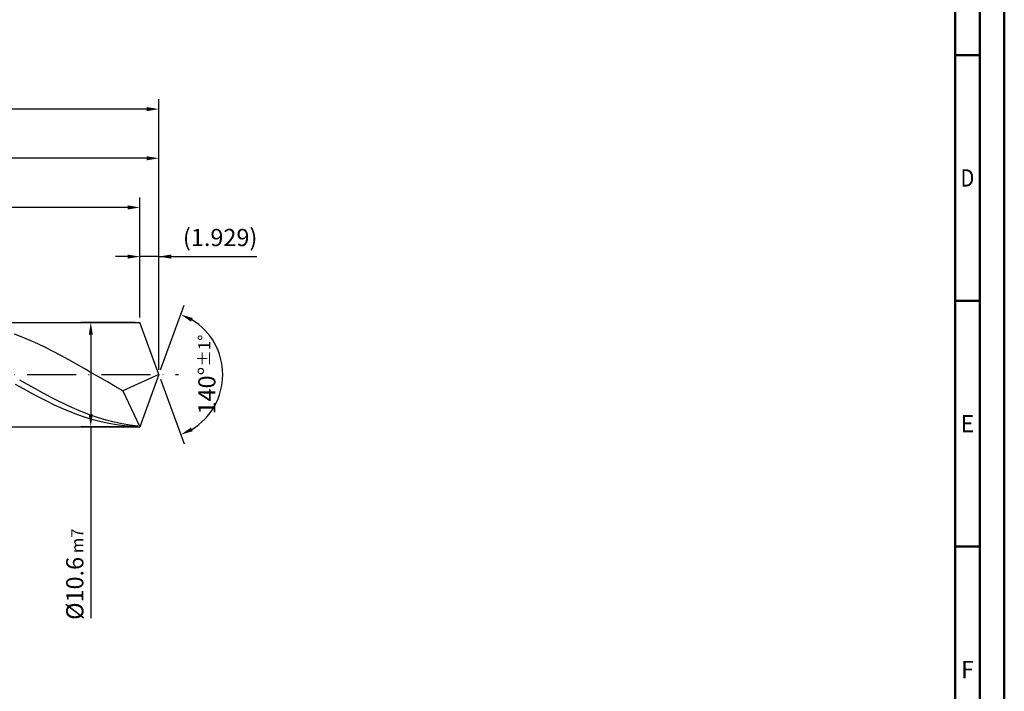
# Model space of a CAD drawing. Units: millimetres. Extents: x -218 to 376, y -196 to 225.
# Drawn here: x 176 to 376, y -64 to 72 of the extents above; entities that cross this region are included whole.
import ezdxf
from ezdxf.enums import TextEntityAlignment as Align

# ---------------------------------------------------------------- set-up
doc = ezdxf.new("R2010")
doc.units = ezdxf.units.MM
doc.linetypes.add('GEN7', pattern=[15, 10, -2.5, 0, -2.5])
doc.layers.get('0').update_dxf_attribs({"linetype": 'CONTINUOUS'})
doc.layers.get('DEFPOINTS').update_dxf_attribs({"linetype": 'CONTINUOUS'})
for name, color, linetype in [('AM_0', 7, 'CONTINUOUS'), ('AM_5', 3, 'CONTINUOUS'), ('AM_7', 4, 'GEN7')]:
    doc.layers.add(name, color=color, linetype=linetype)
doc.layers.add('AM_BOR', color=7, linetype='CONTINUOUS', lineweight=50)
doc.styles.get("Standard").update_dxf_attribs({"font": 'ISOCP.SHX'})
doc.dimstyles.get("Standard").update_dxf_attribs({"dimtxt": 3.5, "dimasz": 2.5, "dimexe": 2, "dimexo": 1, "dimgap": 1.5, "dimtad": 1, "dimdsep": 46, "dimtxsty": 'STANDARD', "dimcen": -2, "dimclrt": 2, "dimazin": 2, "dimtp": 0.1, "dimtm": 0.1, "dimtfac": 1, "dimtmove": 0, "dimatfit": 3, "dimfxl": 1, "dimarcsym": 0})

# ---------------------------------------------------------------- blocks, each defined once
blk = doc.blocks.new('A2')
at = {"layer": 'AM_BOR', "color": 1}
for p, q in [((584, 260), (589, 260)), ((589, 210), (584, 210)), ((584, 160), (589, 160))]:
    blk.add_line(p, q, dxfattribs=at)
for points in [[(0, 0), (594, 0), (594, 420), (0, 420)], [(10, 410), (10, 10), (584, 10), (584, 410)]]:
    blk.add_lwpolyline(points, close=True, dxfattribs=at)
at = {"layer": 'AM_BOR', "color": 7}
blk.add_lwpolyline([(5, 5), (589, 5), (589, 415), (5, 415)], close=True, dxfattribs=at)
at = {"layer": 'AM_BOR', "color": 2}
for s, width, p in [('D', 0.84375, (586.5, 235)), ('E', 0.964286, (586.5, 185)), ('F', 0.964286, (586.5, 135))]:
    blk.add_text(s, height=3.5, dxfattribs=dict(at, width=width)).set_placement(p, align=Align.MIDDLE_CENTER)
blk = doc.blocks.new('MAPAL_FRAME-Model')
blk.add_blockref('A2', (0, 0))
blk = doc.blocks.new('*D46')
at = {"layer": 'AM_5', "color": 0, "lineweight": -2}
for p, q in [((200.14, 11.6), (200.14, 26)), ((204, 1), (204, 26)), ((197.64, 24), (195.14, 24)), ((204, 24), (200.14, 24)), ((204, 24), (223.93, 24)), ((206.5, 24), (209, 24))]:
    blk.add_line(p, q, dxfattribs=at)
at = {"layer": 'AM_5', "color": 0}
for points in [[(197.64, 23.58), (197.64, 24.42), (200.14, 24)], [(206.5, 24.42), (206.5, 23.58), (204, 24)]]:
    blk.add_solid(points, dxfattribs=at)
at = {"layer": 'DEFPOINTS', "color": 0}
for p in [(200.14, 24), (200.14, 10.6), (204, 0)]:
    blk.add_point(p, dxfattribs=at)
at = {"layer": 'AM_5', "color": 2, "insert": (216.46, 27.43), "char_height": 3.5, "attachment_point": 5}
blk.add_mtext('(1.929)', dxfattribs=at)
blk = doc.blocks.new('*D47')
at = {"layer": 'AM_5', "color": 0, "lineweight": -2}
for p, q in [((204.34, 0.94), (209.13, 14.1)), ((204.34, -0.94), (209.13, -14.1))]:
    blk.add_line(p, q, dxfattribs=at)
blk.add_arc((204, 0), 13, 301.0355, 58.9645, dxfattribs=at)
at = {"layer": 'AM_5', "color": 0}
for points in [[(210.88, 11.52), (210.52, 10.76), (208.45, 12.22)], [(210.52, -10.76), (210.88, -11.52), (208.45, -12.22)]]:
    blk.add_solid(points, dxfattribs=at)
at = {"layer": 'DEFPOINTS', "color": 0}
for p in [(200.14, 10.6), (204, 0), (204, 0), (215.94, -5.15), (200.14, -10.6)]:
    blk.add_point(p, dxfattribs=at)
at = {"layer": 'AM_5', "color": 2, "insert": (213.75, 0), "char_height": 3.5, "attachment_point": 5, "rotation": 90}
blk.add_mtext('140%%d{}{\\H0.71x;\\C3;%%p1%%d}', dxfattribs=at)
blk = doc.blocks.new('*D48')
at = {"layer": 'AM_5', "color": 0, "lineweight": -2}
for p, q in [((92, 11.6), (92, 46)), ((204, 1), (204, 46)), ((201.5, 44), (94.5, 44))]:
    blk.add_line(p, q, dxfattribs=at)
at = {"layer": 'AM_5', "color": 0}
for points in [[(94.5, 44.42), (94.5, 43.58), (92, 44)], [(201.5, 43.58), (201.5, 44.42), (204, 44)]]:
    blk.add_solid(points, dxfattribs=at)
at = {"layer": 'DEFPOINTS', "color": 0}
for p in [(92, 44), (92, 10.6), (204, 0)]:
    blk.add_point(p, dxfattribs=at)
at = {"layer": 'AM_5', "color": 2, "insert": (148, 47.25), "char_height": 3.5, "attachment_point": 5}
blk.add_mtext('56{}{\\H0.71x;\\C3;%%p1}', dxfattribs=at)
blk = doc.blocks.new('*D49')
at = {"layer": 'AM_5', "color": 0, "lineweight": -2}
for p, q in [((199.14, 10.6), (188.14, 10.6)), ((190.14, 8.1), (190.14, -8.1)), ((199.14, -10.6), (188.14, -10.6)), ((190.14, -10.6), (190.14, -49.56))]:
    blk.add_line(p, q, dxfattribs=at)
at = {"layer": 'AM_5', "color": 0}
for points in [[(190.56, 8.1), (189.73, 8.1), (190.14, 10.6)], [(189.73, -8.1), (190.56, -8.1), (190.14, -10.6)]]:
    blk.add_solid(points, dxfattribs=at)
at = {"layer": 'DEFPOINTS', "color": 0}
for p in [(200.14, 10.6), (190.14, -10.6), (200.14, -10.6)]:
    blk.add_point(p, dxfattribs=at)
at = {"layer": 'AM_5', "color": 2, "insert": (186.89, -40.6), "char_height": 3.5, "attachment_point": 5, "rotation": 90}
blk.add_mtext('%%c10.6{}{\\H0.71x;\\C3; m7', dxfattribs=at)
blk = doc.blocks.new('*D50')
at = {"layer": 'AM_5', "color": 0, "lineweight": -2}
for p, q in [((0, 7.8), (0, 56)), ((204, 1), (204, 56)), ((201.5, 54), (2.5, 54))]:
    blk.add_line(p, q, dxfattribs=at)
at = {"layer": 'AM_5', "color": 0}
for points in [[(2.5, 54.42), (2.5, 53.58), (0, 54)], [(201.5, 53.58), (201.5, 54.42), (204, 54)]]:
    blk.add_solid(points, dxfattribs=at)
at = {"layer": 'DEFPOINTS', "color": 0}
for p in [(0, 54), (0, 6.8), (204, 0)]:
    blk.add_point(p, dxfattribs=at)
at = {"layer": 'AM_5', "color": 2, "insert": (102, 54), "char_height": 3.5, "attachment_point": 5}
blk.add_mtext('102{}{\\H0.71x;\\C3%%p1.5}\\P MIN. REGRIND LENGTH 92', dxfattribs=at)
blk = doc.blocks.new('*D51')
at = {"layer": 'AM_5', "color": 0, "lineweight": -2}
for p, q in [((110.14, 11.6), (110.14, 36)), ((200.14, 11.6), (200.14, 36)), ((197.64, 34), (112.64, 34))]:
    blk.add_line(p, q, dxfattribs=at)
at = {"layer": 'AM_5', "color": 0}
for points in [[(112.64, 34.42), (112.64, 33.58), (110.14, 34)], [(197.64, 33.58), (197.64, 34.42), (200.14, 34)]]:
    blk.add_solid(points, dxfattribs=at)
at = {"layer": 'DEFPOINTS', "color": 0}
for p in [(110.14, 34), (110.14, 10.6), (200.14, 10.6)]:
    blk.add_point(p, dxfattribs=at)
at = {"layer": 'AM_5', "color": 2, "insert": (155.14, 37.42), "char_height": 3.5, "attachment_point": 5}
blk.add_mtext('(45)', dxfattribs=at)

msp = doc.modelspace()

# ---------------------------------------------------------------- linework, layer by layer
at = {"layer": 'AM_0'}
for p, q in [((91.4, 10.6), (200.1419, 10.6)), ((204, 0), (200.1419, 10.6)), ((204, 0), (200.1419, 10.6)), ((176.2027, 7.6121), (174.6277, 8.2162)), ((177.7778, 6.952), (176.2027, 7.6121)), ((179.3529, 6.2408), (177.7778, 6.952)), ((180.9279, 5.4837), (179.3529, 6.2408)), ((182.503, 4.6863), (180.9279, 5.4837)), ((184.0781, 3.8544), (182.503, 4.6863)), ((185.6531, 2.9942), (184.0781, 3.8544)), ((187.2282, 2.1119), (185.6531, 2.9942)), ((188.8033, 1.2141), (187.2282, 2.1119)), ((190.3784, 0.3073), (188.8033, 1.2141)), ((191.9534, -0.6017), (190.3784, 0.3073)), ((204, 0), (196.6786, -3.2756)), ((204, 0), (200.1419, -10.6)), ((177.2807, -2.0239), (175.6787, -1.1095)), ((193.5285, -1.5062), (191.9534, -0.6017)), ((195.1036, -2.3997), (193.5285, -1.5062)), ((176.4305, -2.9223), (174.8497, -2.0353)), ((178.0112, -3.7877), (176.4305, -2.9223)), ((178.8828, -2.923), (177.2807, -2.0239)), ((179.592, -4.625), (178.0112, -3.7877)), ((180.4848, -3.7998), (178.8828, -2.923)), ((182.0868, -4.6477), (180.4848, -3.7998)), ((196.6786, -3.2756), (195.1036, -2.3997)), ((196.6786, -3.2756), (200.1419, -10.6)), ((181.1728, -5.428), (179.592, -4.625)), ((182.7535, -6.1909), (181.1728, -5.428)), ((183.6888, -5.4602), (182.0868, -4.6477)), ((185.2908, -6.2312), (183.6888, -5.4602)), ((184.3343, -6.9079), (182.7535, -6.1909)), ((185.9151, -7.5736), (184.3343, -6.9079)), ((186.8929, -6.9548), (185.2908, -6.2312)), ((187.4958, -8.1833), (185.9151, -7.5736)), ((188.4949, -7.6255), (186.8929, -6.9548)), ((190.0969, -8.2381), (188.4949, -7.6255)), ((189.0766, -8.7324), (187.4958, -8.1833)), ((190.6573, -9.2168), (189.0766, -8.7324)), ((191.6989, -8.7881), (190.0969, -8.2381)), ((192.2381, -9.6328), (190.6573, -9.2168)), ((193.3009, -9.2712), (191.6989, -8.7881)), ((193.8189, -9.9776), (192.2381, -9.6328)), ((194.9029, -9.6837), (193.3009, -9.2712)), ((195.3996, -10.2484), (193.8189, -9.9776)), ((196.505, -10.0226), (194.9029, -9.6837)), ((196.9804, -10.4432), (195.3996, -10.2484)), ((198.107, -10.2852), (196.505, -10.0226)), ((198.5612, -10.5607), (196.9804, -10.4432)), ((199.709, -10.4695), (198.107, -10.2852))]:
    msp.add_line(p, q, dxfattribs=at)
at = {"layer": 'AM_0', "extrusion": (0, 0, -1)}
for p in [(204, 0), (91.4, -10.6)]:
    msp.add_line(p, (200.1419, -10.6), dxfattribs=at)
at = {"layer": 'AM_7'}
msp.add_line((-4, 0), (208, 0), dxfattribs=at)

# ---------------------------------------------------------------- block references
at = {"layer": 'AM_0'}
msp.add_blockref('MAPAL_FRAME-Model', (-218, -195), dxfattribs=at)

# ---------------------------------------------------------------- dimensions: what is measured, and where the dimension line sits
at = {"layer": 'AM_5'}
for base, p1, p2, text, picture, middle in [((0, 54), (204, 0), (0, 6.8), '<>{}{\\H0.71x;\\C3%%p1.5}\\X MIN. REGRIND LENGTH 92', '*D50', (102, 54)), ((92, 44), (204, 0), (92, 10.6), '<>{}{\\H0.71x;\\C3;%%p1}', '*D48', (148, 44)), ((110.1419, 34), (200.1419, 10.6), (110.1419, 10.6), '(45)', '*D51', (155.1419, 34)), ((200.1419, 24), (204, 0), (200.1419, 10.6), '(<>)', '*D46', (216.4646, 24))]:
    dim = msp.add_linear_dim(base=base, p1=p1, p2=p2, text=text, dimstyle='STANDARD', override={"dimdec": 3, "dimlfac": 0.5, "dimtp": 0.01}, dxfattribs=at)
    dim.commit()
    dim.dimension.update_dxf_attribs({"geometry": picture, "text_midpoint": middle, "dimtype": 160})
dim = msp.add_angular_dim_2l(base=(215.9368, -5.149), line1=((204, 0), (200.1419, 10.6)), line2=((204, 0), (200.1419, -10.6)), text='<>{}{\\H0.71x;\\C3;%%p1%%d}', dimstyle='STANDARD', override={"dimdec": 3, "dimtp": 0.01}, dxfattribs=at)
dim.commit()
dim.dimension.update_dxf_attribs({"geometry": '*D47', "text_midpoint": (213.7482, 0)})
dim = msp.add_linear_dim(base=(190.1419, -10.6), p1=(200.1419, 10.6), p2=(200.1419, -10.6), angle=90, text='%%c<>{}{\\H0.71x;\\C3; m7', dimstyle='STANDARD', override={"dimdec": 3, "dimlfac": 0.5, "dimtp": 0.01}, dxfattribs=at)
dim.commit()
dim.dimension.update_dxf_attribs({"geometry": '*D49', "text_midpoint": (190.1419, -40.6), "dimtype": 160})

doc.saveas('drawing.dxf')
